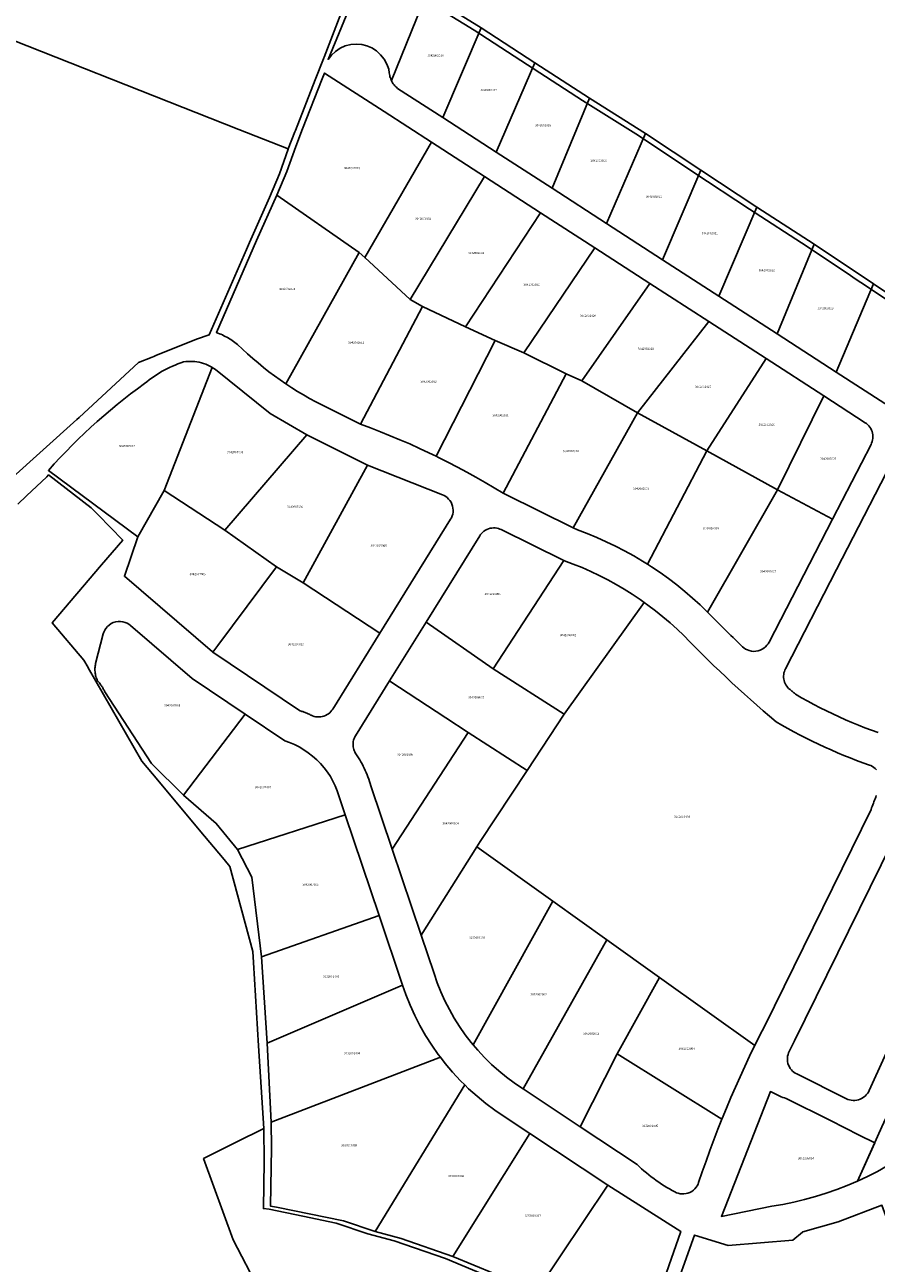
# Model space of a CAD drawing. Units: metres. Extents: x 462997 to 500160, y 9960150 to 9996225.
# Drawn here: x 487094 to 487348, y 9973516 to 9973886 of the extents above; entities that cross this region are included whole.
import ezdxf
from ezdxf.enums import TextEntityAlignment as Align

# ---------------------------------------------------------------- set-up
doc = ezdxf.new("R2010")
doc.units = ezdxf.units.M
doc.header["$MEASUREMENT"] = 0
doc.layers.add('CLAVE_ELOY_ALFARO', color=7, linetype='Continuous')
doc.layers.add('LOTE_ELOY_ALFARO', color=5, linetype='Continuous')
doc.styles.add('Arial', font='arial.ttf')

msp = doc.modelspace()

# ---------------------------------------------------------------- linework, layer by layer
at = {"layer": 'LOTE_ELOY_ALFARO'}
for points in [[(487188.0037, 9973889.1099), (487183.0377, 9973876.1907), (487182.9367, 9973875.9299), (487182.8367, 9973875.6719), (487180.3606, 9973869.3337), (487174.4643, 9973854.2407), (487174.3785, 9973854.0201), (487174.2929, 9973853.7989), (487172.3281, 9973848.7003), (487157.579, 9973854.5301), (487157.5733, 9973854.5324), (487157.5479, 9973854.5424), (486989.0515, 9973921.1441)], [(486989.0515, 9973921.1441), (487157.5479, 9973854.5424), (487157.5733, 9973854.5324), (487157.579, 9973854.5301), (487172.3281, 9973848.7003), (487172.3301, 9973848.6445), (487169.7249, 9973841.2663), (487166.7493, 9973834.2217), (487160.7023, 9973820.7029), (487159.8209, 9973818.6831), (487148.6919, 9973793.1775), (487144.8565, 9973791.8675), (487132.7521, 9973786.9544), (487132.1009, 9973786.6901), (487131.6519, 9973786.5079), (487127.5755, 9973784.8533), (487127.5507, 9973784.8405), (487109.7829, 9973768.4829), (487109.0683, 9973767.8311), (487089.0335, 9973749.7353)], [(487340.1549, 9973914.3999), (487405.8853, 9973875.0121), (487405.8929, 9973875.0075), (487406.9225, 9973874.3905), (487396.608, 9973836.9528), (487394.2441, 9973828.6537), (487392.5233, 9973823.7675), (487387.7939, 9973807.5103), (487379.3601, 9973784.7515), (487375.0921, 9973787.6189), (487363.3835, 9973795.4847), (487358.4385, 9973798.7929), (487345.1079, 9973807.7115), (487341.7837, 9973809.9354), (487340.3325, 9973810.9063), (487327.4045, 9973819.5555), (487310.1927, 9973830.6687), (487293.5191, 9973841.7137), (487276.9525, 9973852.6879), (487260.2233, 9973863.2263), (487243.8235, 9973873.8271), (487227.8359, 9973884.1967), (487219.9543, 9973889.1101)], [(487213.6778, 9973895.0315), (487203.143, 9973869.1537), (487203.1143, 9973869.2104), (487202.9585, 9973869.5682), (487202.824, 9973869.9334), (487202.7111, 9973870.3042), (487202.6202, 9973870.6787), (487202.5512, 9973871.055), (487202.5039, 9973871.4311), (487202.3213, 9973872.5285), (487201.7852, 9973874.0803), (487200.9798, 9973875.558), (487199.9255, 9973876.893), (487198.6651, 9973878.0263), (487197.2581, 9973878.9165), (487195.7718, 9973879.545), (487194.2532, 9973879.9182), (487192.6449, 9973880.0503), (487190.9855, 9973879.9136), (487189.3434, 9973879.4936), (487187.7904, 9973878.7994), (487186.3918, 9973877.8634), (487185.1975, 9973876.7368), (487184.2366, 9973875.4812), (487196.8993, 9973906.2797)], [(487348.6259, 9973674.2429), (487346.6532, 9973674.9522), (487344.6903, 9973675.691), (487342.7378, 9973676.4592), (487340.7964, 9973677.2567), (487338.8668, 9973678.083), (487336.9496, 9973678.938), (487335.0454, 9973679.8214), (487333.1549, 9973680.7329), (487331.2786, 9973681.6722), (487329.4173, 9973682.6388), (487327.5715, 9973683.6326), (487325.7417, 9973684.653), (487323.9286, 9973685.6997), (487323.8117, 9973685.7987), (487323.6949, 9973685.8978), (487323.5781, 9973685.997), (487323.4614, 9973686.0962), (487323.3447, 9973686.1955), (487323.2281, 9973686.2948), (487323.1115, 9973686.3942), (487322.995, 9973686.4937), (487322.8785, 9973686.5932), (487322.7621, 9973686.6928), (487322.6458, 9973686.7925), (487322.5295, 9973686.8922), (487322.4132, 9973686.992), (487322.2971, 9973687.0919), (487322.1809, 9973687.1918), (487321.865, 9973687.4754), (487321.5669, 9973687.7933), (487321.2918, 9973688.1442), (487321.0447, 9973688.5257), (487320.8303, 9973688.9342), (487320.6528, 9973689.3656), (487320.5155, 9973689.8146), (487320.4207, 9973690.2755), (487320.3697, 9973690.7422), (487320.3627, 9973691.2086), (487320.3985, 9973691.6686), (487320.4751, 9973692.1166), (487320.5895, 9973692.5476), (487320.738, 9973692.9573), (487320.9163, 9973693.3424), (487336.191, 9973722.9621), (487356.0521, 9973761.4753)], [(487091.5095, 9973742.5626), (487094.0729, 9973745.0057), (487100.1042, 9973750.7539), (487100.6731, 9973751.2961), (487113.4415, 9973741.3945), (487115.4409, 9973739.3526), (487122.8281, 9973731.8083), (487116.4977, 9973724.3741), (487101.7833, 9973707.0941), (487111.1699, 9973695.9103), (487112.4583, 9973693.6739), (487112.4809, 9973693.6347), (487128.5447, 9973665.7537), (487131.6972, 9973661.978), (487138.2785, 9973654.0959), (487145.7201, 9973645.1833), (487153.1077, 9973636.3353), (487154.8823, 9973634.2099), (487161.6969, 9973608.8359), (487161.9045, 9973605.5013), (487163.4555, 9973580.5939), (487164.9923, 9973555.9121), (487156.7508, 9973551.7914), (487147.0181, 9973546.9251), (487155.8055, 9973522.6601), (487163.4969, 9973507.8735)], [(487348.0631, 9973655.4108), (487347.8892, 9973654.9524), (487347.7153, 9973654.4941), (487347.5414, 9973654.0358), (487347.3674, 9973653.5775), (487347.1934, 9973653.1192), (487347.0193, 9973652.661), (487346.8452, 9973652.2027), (487346.671, 9973651.7445), (487346.4968, 9973651.2863), (487314.7304, 9973586.6419), (487313.1914, 9973583.6196), (487311.7314, 9973580.6781), (487283.2369, 9973601.0855), (487267.4988, 9973612.3569), (487251.4268, 9973623.8674), (487228.7056, 9973640.14), (487229.6788, 9973641.6787), (487243.6737, 9973662.8868), (487254.7762, 9973679.7467), (487278.7282, 9973713.1592), (487279.806, 9973712.3918), (487282.0665, 9973710.6804), (487284.2726, 9973708.9061), (487286.4217, 9973707.0716), (487288.5115, 9973705.1797), (487290.5396, 9973703.2331), (487292.2968, 9973701.4356), (487294.066, 9973699.6494), (487295.8473, 9973697.8747), (487297.6404, 9973696.1117), (487299.4452, 9973694.3605), (487301.2617, 9973692.6211), (487303.0898, 9973690.8938), (487304.9292, 9973689.1785), (487306.78, 9973687.4755), (487308.6419, 9973685.7848), (487310.5148, 9973684.1066), (487312.3987, 9973682.4409), (487314.2933, 9973680.7878), (487316.1986, 9973679.1476), (487318.1144, 9973677.5202), (487319.8851, 9973676.4828), (487321.6708, 9973675.4689), (487323.4711, 9973674.4789), (487325.2854, 9973673.5131), (487327.1132, 9973672.5718), (487328.9542, 9973671.6552), (487330.8077, 9973670.7636), (487332.6732, 9973669.8974), (487334.5503, 9973669.0566), (487336.4384, 9973668.2416), (487338.337, 9973667.4525), (487340.2455, 9973666.6896), (487342.1634, 9973665.953), (487344.0902, 9973665.2429), (487346.0253, 9973664.5595), (487346.473, 9973664.3801), (487346.9164, 9973664.1496), (487347.3473, 9973663.8668), (487347.7569, 9973663.5319), (487348.1363, 9973663.1474)], [(487360.153, 9973598.6033), (487345.9204, 9973567.2381), (487345.6967, 9973566.8029), (487345.4208, 9973566.3769), (487345.0921, 9973565.9686), (487344.7117, 9973565.5874), (487344.2831, 9973565.2424), (487343.8115, 9973564.9423), (487343.3044, 9973564.6947), (487342.7709, 9973564.5053), (487342.2213, 9973564.3776), (487341.666, 9973564.3131), (487341.1158, 9973564.3105), (487340.5802, 9973564.3665), (487340.0676, 9973564.476), (487339.5848, 9973564.6327), (487339.1367, 9973564.8293), (487324.2894, 9973572.23), (487323.8681, 9973572.4639), (487323.4575, 9973572.7478), (487323.0658, 9973573.0821), (487322.7018, 9973573.4653), (487322.3741, 9973573.894), (487322.0907, 9973574.3628), (487321.8584, 9973574.8645), (487321.6825, 9973575.3904), (487321.5663, 9973575.931), (487321.5108, 9973576.476), (487321.5148, 9973577.0155), (487321.5751, 9973577.5406), (487321.687, 9973578.0433), (487321.8442, 9973578.5171), (487322.0401, 9973578.9573), (487323.6622, 9973582.1438), (487352.7078, 9973641.2513)], [(487163.4969, 9973507.8735), (487155.8055, 9973522.6601), (487147.0181, 9973546.9251), (487156.7508, 9973551.7914), (487164.9923, 9973555.9121), (487165.0697, 9973546.1047), (487165.0697, 9973546.0963), (487164.8645, 9973531.9811), (487166.6447, 9973531.7671), (487176.6469, 9973529.7175), (487186.6491, 9973527.6679), (487196.1401, 9973524.4729), (487203.9645, 9973522.3381), (487219.3139, 9973517.0157), (487232.393, 9973511.6)], [(487286.4259, 9973503.6659), (487293.7501, 9973524.0565), (487303.7759, 9973520.9405), (487323.1659, 9973522.5451), (487325.9941, 9973524.9547), (487326.1578, 9973525.0018), (487336.6721, 9973528.0279), (487349.7505, 9973532.9539), (487355.4453, 9973517.4439), (487357.0031, 9973513.2011)]]:
    msp.add_lwpolyline(points, dxfattribs=at)
for points in [[(487203.143, 9973869.1537), (487213.6778, 9973895.0315), (487229.9783, 9973884.8699), (487218.5274, 9973858.0658), (487205.0045, 9973866.8124), (487204.7183, 9973867.0549), (487204.4432, 9973867.3158), (487204.1809, 9973867.5942), (487203.9331, 9973867.8893), (487203.7011, 9973868.1999), (487203.4866, 9973868.5246), (487203.2906, 9973868.862)], [(487218.5274, 9973858.0658), (487229.9783, 9973884.8699), (487245.9659, 9973874.5003), (487234.479, 9973847.7484)], [(487234.479, 9973847.7484), (487245.9659, 9973874.5003), (487262.3657, 9973863.8995), (487251.1815, 9973836.9453)], [(487182.4784, 9973869.7053), (487183.1573, 9973871.4154), (487200.9924, 9973859.8798), (487215.0838, 9973850.7656), (487195.1475, 9973816.2668), (487193.4834, 9973817.786), (487168.8917, 9973834.8947), (487171.8675, 9973841.9395), (487174.5236, 9973849.4622), (487176.5203, 9973854.6931), (487182.4739, 9973869.6906)], [(487251.1815, 9973836.9453), (487262.3657, 9973863.8995), (487279.095, 9973853.361), (487267.4811, 9973826.4028)], [(487267.4811, 9973826.4028), (487279.095, 9973853.361), (487295.6616, 9973842.3869), (487284.1742, 9973815.6057)], [(487195.1475, 9973816.2668), (487215.0838, 9973850.7656), (487231.0021, 9973840.4697), (487208.7325, 9973803.6781)], [(487284.1742, 9973815.6057), (487295.6616, 9973842.3869), (487312.3352, 9973831.3419), (487300.9676, 9973804.7438)], [(487208.7325, 9973803.6781), (487231.0021, 9973840.4697), (487247.7374, 9973829.6453), (487225.3081, 9973795.584), (487212.4816, 9973801.6575)], [(487168.8917, 9973834.8947), (487193.4834, 9973817.786), (487171.6087, 9973778.4859), (487171.6001, 9973778.4916), (487169.8858, 9973779.6709), (487168.1961, 9973780.8858), (487166.5322, 9973782.1353), (487164.8952, 9973783.4186), (487163.2859, 9973784.7349), (487161.7055, 9973786.0833), (487160.1549, 9973787.4628), (487158.6349, 9973788.8724), (487157.1465, 9973790.3111), (487156.7653, 9973790.6075), (487156.3773, 9973790.8961), (487155.9828, 9973791.1767), (487155.5819, 9973791.4491), (487155.1749, 9973791.713), (487154.7622, 9973791.9683), (487154.3439, 9973792.2148), (487153.9204, 9973792.4523), (487153.4919, 9973792.6806), (487153.0588, 9973792.8996), (487152.6214, 9973793.1092), (487152.1799, 9973793.3092), (487151.7347, 9973793.4995), (487151.2861, 9973793.68), (487150.8344, 9973793.8506), (487162.8448, 9973821.3761)], [(487225.3081, 9973795.584), (487247.7374, 9973829.6453), (487263.9743, 9973819.1434), (487242.7188, 9973787.7613), (487234.1601, 9973791.498)], [(487300.9676, 9973804.7438), (487312.3352, 9973831.3419), (487329.5469, 9973820.2286), (487318.4342, 9973793.4465)], [(487242.7188, 9973787.7613), (487263.9743, 9973819.1434), (487280.4319, 9973808.4987), (487260.0233, 9973779.3963), (487255.42, 9973781.5258)], [(487318.4342, 9973793.4465), (487329.5469, 9973820.2286), (487347.2503, 9973808.3846), (487336.0673, 9973782.0415)], [(487171.6087, 9973778.4859), (487193.4834, 9973817.786), (487195.1475, 9973816.2668), (487208.7325, 9973803.6781), (487212.4816, 9973801.6575), (487193.9287, 9973766.4357), (487182.3392, 9973772.1981), (487180.5014, 9973773.1509), (487178.6811, 9973774.1428), (487176.8797, 9973775.1734), (487175.0982, 9973776.2422), (487173.3379, 9973777.3484)], [(487260.0233, 9973779.3963), (487280.4319, 9973808.4987), (487298.0639, 9973797.0944), (487276.7283, 9973769.8331)], [(487352.886, 9973772.0883), (487352.4635, 9973772.0695), (487352.1643, 9973772.092), (487352.0495, 9973772.1006), (487351.652, 9973772.1781), (487351.2779, 9973772.2964), (487350.9321, 9973772.4493), (487350.6179, 9973772.6302), (487336.0673, 9973782.0415), (487347.2503, 9973808.3846), (487365.526, 9973796.1577), (487355.7157, 9973774.1443), (487355.5512, 9973773.8213), (487355.3865, 9973773.5683), (487355.345, 9973773.5044), (487355.0961, 9973773.201), (487354.8054, 9973772.9192), (487354.4755, 9973772.6671), (487354.1112, 9973772.4523), (487353.7192, 9973772.2813), (487353.3077, 9973772.1591)], [(487193.9287, 9973766.4357), (487212.4816, 9973801.6575), (487225.3081, 9973795.584), (487234.1601, 9973791.498), (487216.4951, 9973756.847), (487214.3581, 9973757.8819), (487211.4883, 9973759.2236), (487208.6009, 9973760.526), (487205.6968, 9973761.7886), (487202.7766, 9973763.0112), (487199.8414, 9973764.1934), (487196.8918, 9973765.335)], [(487276.7283, 9973769.8331), (487298.0639, 9973797.0944), (487315.138, 9973786.0509), (487297.4693, 9973758.478)], [(487216.4951, 9973756.847), (487234.1601, 9973791.498), (487242.7188, 9973787.7613), (487255.42, 9973781.5258), (487236.5879, 9973745.7772), (487233.887, 9973747.4194), (487231.1625, 9973749.0256), (487228.4149, 9973750.5954), (487225.645, 9973752.1283), (487222.8537, 9973753.6239), (487220.0415, 9973755.0816), (487217.2094, 9973756.501)], [(487127.344, 9973732.7697), (487100.6358, 9973752.6246), (487102.3591, 9973754.545), (487104.1122, 9973756.4409), (487105.8944, 9973758.3115), (487107.7053, 9973760.1563), (487109.5443, 9973761.9745), (487111.4107, 9973763.7655), (487113.304, 9973765.5287), (487115.2236, 9973767.2636), (487117.1688, 9973768.9694), (487119.1389, 9973770.6457), (487121.1333, 9973772.2919), (487123.1512, 9973773.9075), (487125.1921, 9973775.4921), (487127.2551, 9973777.045), (487129.3395, 9973778.5659), (487130.0265, 9973779.1327), (487130.7295, 9973779.6827), (487131.4479, 9973780.2154), (487132.1809, 9973780.73), (487132.9279, 9973781.226), (487133.6882, 9973781.7028), (487134.4611, 9973782.1599), (487135.2457, 9973782.5969), (487136.0413, 9973783.0132), (487136.847, 9973783.4084), (487137.662, 9973783.7823), (487138.4855, 9973784.1344), (487139.3166, 9973784.4646), (487140.1544, 9973784.7726), (487140.9981, 9973785.0582), (487141.6514, 9973785.1487), (487142.3147, 9973785.2055), (487142.9853, 9973785.2272), (487143.6604, 9973785.2132), (487144.3373, 9973785.1627), (487145.0129, 9973785.0756), (487145.6843, 9973784.952), (487146.3486, 9973784.7921), (487147.0027, 9973784.5967), (487147.644, 9973784.3668), (487148.2696, 9973784.1038), (487148.8773, 9973783.8091), (487149.4645, 9973783.4845), (487149.5984, 9973783.401), (487135.2337, 9973746.6328)], [(487297.4693, 9973758.478), (487315.138, 9973786.0509), (487332.3819, 9973774.8976), (487318.5649, 9973746.828)], [(487135.2337, 9973746.6328), (487149.5984, 9973783.401), (487150.0293, 9973783.1322), (487150.5699, 9973782.7543), (487166.9093, 9973769.6012), (487177.8584, 9973763.2581), (487153.3907, 9973734.785)], [(487236.5879, 9973745.7772), (487255.42, 9973781.5258), (487260.0233, 9973779.3963), (487276.7283, 9973769.8331), (487257.5125, 9973735.445), (487237.1001, 9973745.5303)], [(487318.5649, 9973746.828), (487332.3819, 9973774.8976), (487344.7666, 9973766.8873), (487345.1371, 9973766.6229), (487345.4925, 9973766.3162), (487345.8259, 9973765.9678), (487346.1306, 9973765.58), (487346.4, 9973765.1562), (487346.6282, 9973764.7016), (487346.8102, 9973764.2223), (487346.9425, 9973763.7256), (487347.0229, 9973763.2192), (487347.0511, 9973762.7113), (487347.0281, 9973762.2097), (487346.9567, 9973761.7217), (487346.8407, 9973761.2537), (487346.685, 9973760.8108), (487346.495, 9973760.3972), (487334.9644, 9973738.0378)], [(487257.5125, 9973735.445), (487276.7283, 9973769.8331), (487297.4693, 9973758.478), (487279.6473, 9973724.587), (487278.2317, 9973725.4811), (487275.5636, 9973727.0598), (487272.8526, 9973728.5594), (487270.1021, 9973729.9782), (487267.3157, 9973731.3148), (487264.4972, 9973732.5679), (487261.6502, 9973733.7364), (487258.7786, 9973734.8194)], [(487153.3907, 9973734.785), (487177.8584, 9973763.2581), (487196.042, 9973754.2171), (487176.7608, 9973719.008), (487168.7757, 9973723.8412)], [(487318.5649, 9973746.8281), (487297.6639, 9973710.2511), (487297.6439, 9973710.2717), (487295.4321, 9973712.3993), (487293.1539, 9973714.4679), (487290.8113, 9973716.4747), (487288.4073, 9973718.4165), (487285.9443, 9973720.2907), (487283.4253, 9973722.0943), (487280.8533, 9973723.8253), (487279.6473, 9973724.5871), (487297.4693, 9973758.4781)], [(487176.7608, 9973719.008), (487196.042, 9973754.2171), (487218.4312, 9973745.3261), (487218.9066, 9973745.1078), (487219.3759, 9973744.8282), (487219.8281, 9973744.4853), (487220.2512, 9973744.0797), (487220.633, 9973743.615), (487220.9618, 9973743.0978), (487221.2275, 9973742.5376), (487221.4225, 9973741.9465), (487221.5421, 9973741.3382), (487221.5856, 9973740.7268), (487221.5551, 9973740.1262), (487221.4563, 9973739.5485), (487221.2968, 9973739.0039), (487221.0859, 9973738.4999), (487220.8336, 9973738.0416), (487199.6707, 9973703.9566)], [(487127.344, 9973732.7697), (487135.2337, 9973746.6328), (487153.3907, 9973734.785), (487168.7757, 9973723.8412), (487151.2883, 9973700.3006), (487149.781, 9973698.3043), (487149.6506, 9973698.3921), (487123.3379, 9973721.0089)], [(487297.6639, 9973710.251), (487318.5649, 9973746.828), (487334.9644, 9973738.0378), (487316.0091, 9973701.2812), (487315.7346, 9973700.8058), (487315.3922, 9973700.3421), (487314.9801, 9973699.9032), (487314.5, 9973699.5037), (487313.9573, 9973699.1579), (487313.3615, 9973698.8796), (487312.7258, 9973698.6798), (487312.0662, 9973698.566), (487311.4002, 9973698.5413), (487310.7456, 9973698.6039), (487310.1185, 9973698.7478), (487309.5322, 9973698.9634), (487308.9969, 9973699.2388), (487308.5189, 9973699.5609), (487308.1011, 9973699.917), (487307.3912, 9973700.5942), (487306.6832, 9973701.2734), (487305.9769, 9973701.9544), (487305.2724, 9973702.6373), (487304.5698, 9973703.3221), (487303.8689, 9973704.0088), (487303.1699, 9973704.6973), (487302.4727, 9973705.3877), (487301.7773, 9973706.0799), (487301.0837, 9973706.774), (487300.3921, 9973707.4699), (487299.7022, 9973708.1676), (487299.0143, 9973708.8671), (487298.3282, 9973709.5684)], [(487213.4912, 9973707.258), (487229.5244, 9973733.081), (487229.782, 9973733.4567), (487230.0824, 9973733.8178), (487230.4249, 9973734.1579), (487230.8075, 9973734.4698), (487231.2266, 9973734.7471), (487231.6775, 9973734.9837), (487232.1538, 9973735.1745), (487232.6486, 9973735.3157), (487233.1539, 9973735.4052), (487233.6617, 9973735.4424), (487234.1641, 9973735.4282), (487234.6537, 9973735.3653), (487235.1241, 9973735.2574), (487235.5699, 9973735.1093), (487235.987, 9973734.9263), (487254.6318, 9973725.7143), (487233.5844, 9973693.2785)], [(487149.781, 9973698.3043), (487151.2883, 9973700.3006), (487168.7757, 9973723.8412), (487176.7608, 9973719.008), (487199.6707, 9973703.9566), (487185.5952, 9973681.2866), (487185.3381, 9973680.9117), (487185.0383, 9973680.5511), (487184.6967, 9973680.2116), (487184.3151, 9973679.9), (487183.897, 9973679.623), (487183.4474, 9973679.3864), (487182.9723, 9973679.1955), (487182.4788, 9973679.0538), (487181.9747, 9973678.9636), (487181.4681, 9973678.9255), (487180.9668, 9973678.9386), (487180.478, 9973679.0002), (487180.0083, 9973679.1067), (487179.5628, 9973679.2534), (487179.1457, 9973679.4345), (487178.9805, 9973679.5135), (487178.7495, 9973679.6219), (487178.5177, 9973679.7285), (487178.285, 9973679.8333), (487178.0515, 9973679.9364), (487177.8172, 9973680.0378), (487177.5822, 9973680.1374), (487177.3464, 9973680.2353), (487177.1099, 9973680.3313), (487176.8727, 9973680.4256), (487176.6348, 9973680.518), (487176.3962, 9973680.6087), (487176.157, 9973680.6975), (487175.9171, 9973680.7846), (487175.6767, 9973680.8698)], [(487233.5844, 9973693.2785), (487254.6318, 9973725.7143), (487254.8668, 9973725.5982), (487257.5025, 9973724.6207), (487260.1159, 9973723.564), (487262.7034, 9973722.4288), (487265.2616, 9973721.2162), (487267.787, 9973719.9271), (487270.2762, 9973718.5632), (487272.7258, 9973717.1258), (487275.1327, 9973715.6168), (487277.4938, 9973714.0381), (487278.7282, 9973713.1592), (487254.7762, 9973679.7467)], [(487140.9984, 9973655.5264), (487131.4323, 9973665.0473), (487117.4468, 9973686.4307), (487117.3427, 9973686.6677), (487117.2329, 9973686.9026), (487117.1174, 9973687.1352), (487116.9963, 9973687.3654), (487116.8696, 9973687.5928), (487116.7375, 9973687.8173), (487116.6001, 9973688.0387), (487116.4574, 9973688.2568), (487116.3097, 9973688.4714), (487116.1569, 9973688.6824), (487115.9993, 9973688.8896), (487115.8371, 9973689.0928), (487115.6702, 9973689.2919), (487115.499, 9973689.4866), (487115.3236, 9973689.677), (487115.175, 9973689.9947), (487115.0402, 9973690.3212), (487114.9198, 9973690.6555), (487114.8147, 9973690.9967), (487114.7252, 9973691.3438), (487114.6518, 9973691.6957), (487114.5949, 9973692.0512), (487114.5548, 9973692.4092), (487114.5315, 9973692.7685), (487114.5251, 9973693.1279), (487114.5355, 9973693.4862), (487114.5625, 9973693.8422), (487114.6058, 9973694.1949), (487114.6649, 9973694.5431), (487114.7395, 9973694.8859), (487117.0206, 9973703.7442), (487117.1988, 9973704.2998), (487117.4569, 9973704.8616), (487117.8014, 9973705.4139), (487118.2349, 9973705.9382), (487118.7551, 9973706.4144), (487119.3534, 9973706.8221), (487120.0153, 9973707.1436), (487120.7212, 9973707.3653), (487121.4481, 9973707.4802), (487122.1721, 9973707.4878), (487122.8711, 9973707.3946), (487123.5266, 9973707.2124), (487124.125, 9973706.9563), (487124.6579, 9973706.643), (487125.1219, 9973706.2892), (487143.5781, 9973690.4252), (487159.4562, 9973679.7352)], [(487202.5842, 9973689.6911), (487213.4912, 9973707.258), (487233.5844, 9973693.2785), (487254.7762, 9973679.7467), (487243.6737, 9973662.8868), (487226.0651, 9973674.2792), (487219.36, 9973678.6802), (487202.7075, 9973689.6102)], [(487202.5842, 9973689.6911), (487202.7075, 9973689.6102), (487219.36, 9973678.6802), (487226.0651, 9973674.2792), (487203.3904, 9973639.377), (487197.0153, 9973658.3443), (487196.8121, 9973659.0179), (487196.5946, 9973659.688), (487196.3629, 9973660.3542), (487196.1171, 9973661.0161), (487195.8574, 9973661.6732), (487195.5839, 9973662.3252), (487195.2968, 9973662.9715), (487194.9962, 9973663.6117), (487194.6823, 9973664.2454), (487194.3554, 9973664.8723), (487194.0157, 9973665.4919), (487193.6634, 9973666.1037), (487193.2988, 9973666.7075), (487192.9221, 9973667.3029), (487192.5337, 9973667.8895), (487192.3395, 9973668.2003), (487192.1655, 9973668.5308), (487192.0144, 9973668.8791), (487191.8887, 9973669.2429), (487191.7905, 9973669.6192), (487191.7214, 9973670.0051), (487191.6826, 9973670.3969), (487191.6748, 9973670.7913), (487191.698, 9973671.1844), (487191.7518, 9973671.5727), (487191.8351, 9973671.9526), (487191.9463, 9973672.321), (487192.0835, 9973672.675), (487192.2442, 9973673.0122), (487192.426, 9973673.3304)], [(487140.9984, 9973655.5264), (487159.4562, 9973679.7352), (487171.2533, 9973671.7927), (487172.7152, 9973671.2792), (487174.1613, 9973670.6663), (487175.5816, 9973669.9542), (487176.9662, 9973669.1441), (487178.3052, 9973668.2389), (487179.589, 9973667.2426), (487180.8084, 9973666.1604), (487181.9551, 9973664.999), (487183.0215, 9973663.7658), (487184.0013, 9973662.4694), (487184.8893, 9973661.1189), (487185.6815, 9973659.724), (487186.3755, 9973658.2946), (487186.9698, 9973656.8408), (487187.4645, 9973655.3725), (487189.364, 9973649.721), (487157.1638, 9973639.3113), (487150.7682, 9973647.1)], [(487203.3904, 9973639.377), (487226.0651, 9973674.2792), (487243.6737, 9973662.8868), (487229.6788, 9973641.6787), (487228.7056, 9973640.14), (487212.0075, 9973613.7394)], [(487157.1638, 9973639.3113), (487189.364, 9973649.721), (487199.4918, 9973619.5885), (487164.3299, 9973607.2477), (487161.3793, 9973630.9977)], [(487212.0075, 9973613.7394), (487228.7056, 9973640.14), (487251.4268, 9973623.8674), (487227.5688, 9973580.945), (487227.0164, 9973581.598), (487225.2028, 9973583.9554), (487223.5014, 9973586.393), (487221.9172, 9973588.9027), (487220.4546, 9973591.476), (487219.1171, 9973594.1042), (487217.9073, 9973596.778), (487216.827, 9973599.4885), (487215.8772, 9973602.2264)], [(487227.5688, 9973580.945), (487251.4268, 9973623.8674), (487267.4988, 9973612.3569), (487242.529, 9973567.7372), (487242.2852, 9973567.8991), (487239.8824, 9973569.5191), (487237.5396, 9973571.2583), (487235.2654, 9973573.1133), (487233.0681, 9973575.0801), (487230.9558, 9973577.1536), (487228.9362, 9973579.3284)], [(487164.3299, 9973607.2477), (487199.4918, 9973619.5885), (487206.3784, 9973599.0994), (487206.4824, 9973598.8005), (487166.0372, 9973581.4554)], [(487242.529, 9973567.7372), (487267.4988, 9973612.3569), (487283.2369, 9973601.0855), (487270.6068, 9973578.2045), (487259.5935, 9973556.4089)], [(487270.6068, 9973578.2045), (487283.2369, 9973601.0855), (487311.7314, 9973580.6781), (487311.683, 9973580.5806), (487310.2056, 9973577.5253), (487308.7594, 9973574.4542), (487307.3447, 9973571.3677), (487305.9617, 9973568.2665), (487304.6107, 9973565.1509), (487303.2919, 9973562.0214), (487302.0054, 9973558.8786), (487301.9557, 9973558.7534)], [(487342.4294, 9973540.1844), (487349.7771, 9973556.377), (487355.0888, 9973568.0826), (487367.42, 9973595.2577), (487368.0015, 9973596.4633), (487368.6134, 9973597.6568), (487369.2552, 9973598.8369), (487369.9264, 9973600.0026), (487370.6267, 9973601.1527), (487371.3554, 9973602.2863), (487371.7053, 9973602.8025), (487380.5994, 9973586.3311), (487391.7367, 9973565.0302), (487357.0177, 9973548.1867), (487354.2305, 9973546.4064), (487351.3756, 9973544.7133), (487348.4572, 9973543.1109), (487345.4797, 9973541.6028), (487342.4476, 9973540.1921)], [(487166.0372, 9973581.4554), (487206.4824, 9973598.8005), (487207.4759, 9973595.9444), (487208.7233, 9973592.821), (487210.1196, 9973589.7399), (487211.6626, 9973586.7114), (487213.3493, 9973583.746), (487215.1757, 9973580.8538), (487217.1368, 9973578.0445), (487217.7688, 9973577.2228), (487167.2405, 9973557.8001)], [(487259.5935, 9973556.4089), (487270.6068, 9973578.2045), (487301.9557, 9973558.7534), (487300.7515, 9973555.7229), (487299.5304, 9973552.5549), (487298.3423, 9973549.3751), (487297.1872, 9973546.1839), (487296.0655, 9973542.9819), (487294.9772, 9973539.7697), (487294.7869, 9973539.2844), (487294.5355, 9973538.8019), (487294.2206, 9973538.3328), (487293.8421, 9973537.8889), (487293.4027, 9973537.4826), (487292.9084, 9973537.1255), (487292.368, 9973536.8283), (487291.7929, 9973536.5992), (487291.1962, 9973536.4433), (487290.5918, 9973536.3626), (487289.9934, 9973536.3555), (487289.4133, 9973536.4174), (487288.8621, 9973536.5415), (487288.3478, 9973536.7189), (487287.8759, 9973536.9404), (487287.0583, 9973537.3871), (487286.2481, 9973537.8491), (487285.4456, 9973538.3261), (487284.6514, 9973538.8181), (487283.8658, 9973539.3247), (487283.0893, 9973539.8457), (487282.3221, 9973540.381), (487281.5648, 9973540.9302), (487280.8177, 9973541.493), (487280.0811, 9973542.0692), (487279.3555, 9973542.6584), (487278.6411, 9973543.2605), (487277.9383, 9973543.8749), (487277.2474, 9973544.5015), (487276.5687, 9973545.1398)], [(487167.2405, 9973557.8001), (487217.7688, 9973577.2228), (487219.2267, 9973575.3273), (487221.4388, 9973572.711), (487223.7656, 9973570.2037), (487225.0572, 9973568.9345), (487198.2826, 9973525.146), (487188.7915, 9973528.341), (487168.7872, 9973532.4401), (487167.0069, 9973532.6542), (487167.2608, 9973550.1247)], [(487198.2826, 9973525.146), (487225.0572, 9973568.9345), (487226.1989, 9973567.8126), (487228.7301, 9973565.5442), (487231.3498, 9973563.4041), (487234.0485, 9973561.397), (487236.8163, 9973559.5267), (487244.5641, 9973554.3833), (487221.4564, 9973517.6888), (487206.1069, 9973523.0111)], [(487342.9934, 9973553.9682), (487347.6344, 9973551.6549), (487342.4294, 9973540.1844), (487339.3657, 9973538.8817), (487336.2391, 9973537.6741), (487333.0729, 9973536.5716), (487329.8725, 9973535.5759), (487326.6433, 9973534.6885), (487323.3908, 9973533.9107), (487320.1206, 9973533.2431), (487316.8381, 9973532.6861), (487301.7909, 9973529.6143), (487316.4272, 9973566.9484), (487319.6653, 9973565.3343), (487320.1836, 9973565.2249), (487320.6714, 9973565.0674), (487321.1237, 9973564.8692), (487334.379, 9973558.262)], [(487221.4564, 9973517.6888), (487244.5641, 9973554.3833), (487267.8226, 9973538.943), (487246.6558, 9973507.2544)], [(487246.6558, 9973507.2544), (487267.8226, 9973538.943), (487289.6139, 9973525.1387), (487275.9725, 9973486.0852)]]:
    msp.add_lwpolyline(points, close=True, dxfattribs=at)

# ---------------------------------------------------------------- texts
at = {"layer": 'CLAVE_ELOY_ALFARO', "color": 7, "style": 'Arial'}
for s, p in [('3042002016', (487216.3153, 9973876.1282)), ('3042002017', (487232.2479, 9973865.8117)), ('3042002018', (487248.4692, 9973855.2918)), ('3042002019', (487265.0872, 9973844.6993)), ('3042002033', (487191.3534, 9973842.4818)), ('3042002020', (487281.6011, 9973833.9491)), ('3042002032', (487212.6004, 9973827.363)), ('3042002021', (487298.2841, 9973823.0307)), ('3042002031', (487228.4709, 9973817.1076)), ('3042002022', (487315.2936, 9973811.9541)), ('3042002030', (487245.048, 9973807.6509)), ('3042002014', (487171.9277, 9973806.3661)), ('3042002023', (487332.8675, 9973800.57)), ('3042002029', (487261.9169, 9973798.3196)), ('3042002013', (487192.6343, 9973790.3309)), ('3042002028', (487279.1874, 9973788.457)), ('3042002012', (487214.2511, 9973778.657)), ('3042002027', (487296.2862, 9973777.0865)), ('3042002011', (487235.7655, 9973768.594)), ('3042002026', (487315.3179, 9973765.744)), ('3042007002', (487124.0774, 9973759.3954)), ('3042007003', (487156.4298, 9973757.5657)), ('3042002010', (487256.7684, 9973757.8819)), ('3042002025', (487333.699, 9973755.6058)), ('3042002009', (487277.8064, 9973746.6831)), ('3042007004', (487174.3629, 9973741.2423)), ('3042002008', (487298.6116, 9973734.793)), ('3042007005', (487199.3538, 9973729.6098)), ('3042002007', (487315.7729, 9973721.9158)), ('3042007009', (487145.2262, 9973721.105)), ('3042006001', (487233.4116, 9973715.182)), ('3042006002', (487255.9087, 9973702.8807)), ('3042007010', (487174.5993, 9973700.1355)), ('3042007008', (487137.6362, 9973681.8633)), ('3042006006', (487228.4883, 9973684.2778)), ('3042006005', (487207.2283, 9973667.1498)), ('3042007007', (487164.7607, 9973657.4282)), ('3042006003', (487290.0201, 9973648.569)), ('3042006004', (487220.8197, 9973646.5903)), ('3042007006', (487178.9758, 9973628.3005)), ('3052002001', (487228.7613, 9973612.4369)), ('3052001003', (487185.1107, 9973600.8389)), ('3052002002', (487247.1327, 9973595.4912)), ('3052002003', (487262.862, 9973583.7605)), ('3052001004', (487191.3795, 9973577.9186)), ('3052002004', (487291.3983, 9973579.2752)), ('3052002005', (487280.4557, 9973556.1792)), ('3052001005', (487190.4838, 9973550.3668)), ('3052005004', (487327.0439, 9973546.491)), ('3052001006', (487222.4738, 9973541.1849)), ('3052001007', (487245.4067, 9973529.331))]:
    msp.add_text(s, height=0.635, dxfattribs=at).set_placement(p, align=Align.BOTTOM_CENTER)

doc.saveas('drawing.dxf')
